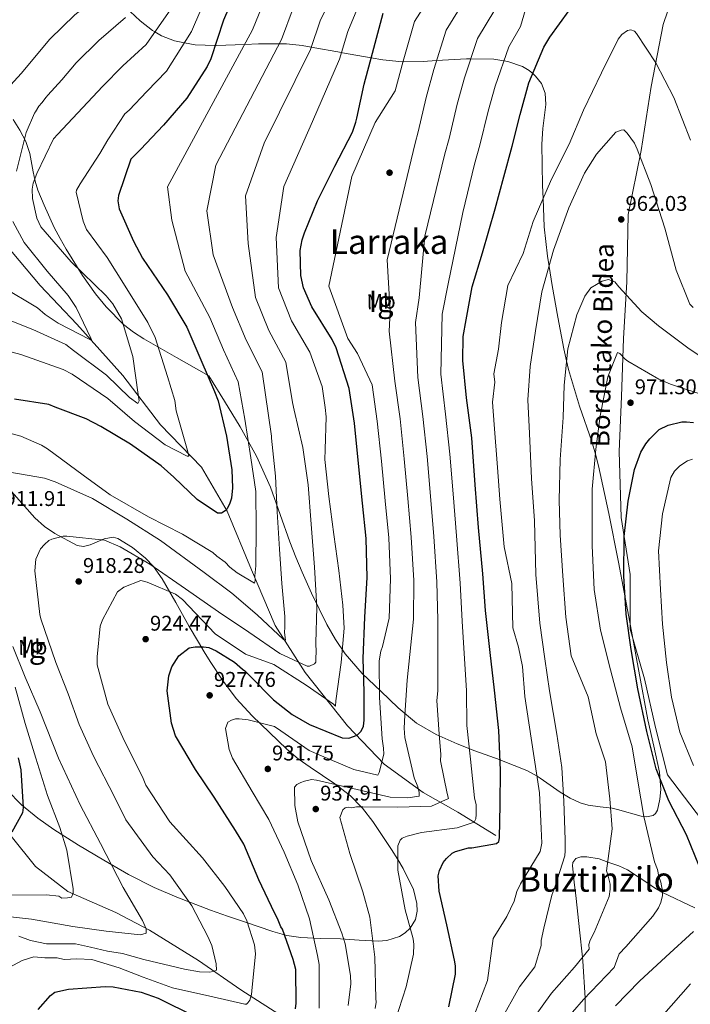
# Model space of a CAD drawing. Units: metres. Extents: x 634149 to 641038, y 4757506 to 4762269.
# Drawn here: x 640184 to 640500, y 4758065 to 4758528 of the extents above; entities that cross this region are included whole.
import ezdxf
from ezdxf.enums import TextEntityAlignment as Align

# ---------------------------------------------------------------- set-up
doc = ezdxf.new("R2010")
doc.units = ezdxf.units.M
doc.header["$MEASUREMENT"] = 0
doc.linetypes.add('DGN Style 3', pattern=[120.19938, 85.8567, -34.34268])
for name, color, linetype, lineweight in [('Nivel 11', 7, 'Continuous', 0), ('Nivel 17', 7, 'Continuous', 0), ('Nivel 21', 7, 'Continuous', 0), ('Nivel 35', 7, 'Continuous', 0), ('Nivel 37', 7, 'Continuous', 0), ('Nivel 4', 7, 'Continuous', 0), ('Nivel 41', 7, 'Continuous', 0), ('Nivel 44', 7, 'Continuous', 0), ('Nivel 45', 7, 'Continuous', 0), ('Nivel 48', 7, 'Continuous', 0), ('Nivel 5', 7, 'Continuous', 0), ('Nivel 57', 7, 'Continuous', 0), ('Nivel 59', 7, 'Continuous', 0), ('Nivel 7', 7, 'Continuous', 0)]:
    doc.layers.add(name, color=color, linetype=linetype, lineweight=lineweight)
doc.styles.add('Style-arial', font='arial.shx', dxfattribs={"bigfont": 'arialbig.shx'})
doc.styles.add('Style-Arial Narrow', font='txt')
doc.styles.add('Style-Helvetica-Narrow-Oblique', font='txt')
doc.styles.add('Style-Times New Roman', font='txt')

# ---------------------------------------------------------------- blocks, each defined once
blk = doc.blocks.new('5PATER_4')
at = {"layer": 'Nivel 7', "linetype": 'Continuous', "lineweight": 0}
h = blk.add_hatch(color=51, dxfattribs=at)
edge = h.paths.add_edge_path()
edge.add_ellipse((0, 0), major_axis=(-1.06, -1.14), ratio=0.999422, start_angle=0, end_angle=360)
blk = doc.blocks.new('5PERFI_2')
at = {"layer": 'Nivel 17', "linetype": 'Continuous', "lineweight": 0}
h = blk.add_hatch(color=7, dxfattribs=at)
edge = h.paths.add_edge_path()
edge.add_arc((0, 0), 1.56, 316.6101, 676.6101)

msp = doc.modelspace()

# ---------------------------------------------------------------- linework, layer by layer
at = {"layer": 'Nivel 11', "color": 142, "linetype": 'DGN Style 3', "lineweight": 13}
for points in [[(640094.85, 4758549.1, 850.34), (640108.04, 4758523.18, 854.85), (640122.21, 4758498.57, 861.28), (640131.66, 4758480.35, 865.97), (640142.16, 4758465.09, 869.25), (640156.33, 4758449.83, 871.76), (640173.66, 4758426.69, 880), (640193.61, 4758403.06, 884.53), (640210.93, 4758384.84, 885), (640232.45, 4758360.72, 890), (640250.3, 4758337.58, 895), (640269.52, 4758317.55, 897.17), (640281.6, 4758296.87, 900.24), (640293.15, 4758269.3, 905), (640304.17, 4758243.21, 910), (640318.34, 4758221.06, 916.93), (640338.29, 4758195.95, 923.57), (640355.51, 4758177.91, 930.4), (640373.89, 4758164.62, 935.73), (640390.16, 4758155.27, 942.87), (640408.01, 4758144.44, 949.26)], [(640038.74, 4758240.01, 875), (640059.18, 4758224.84, 876.72), (640079.65, 4758212.04, 880), (640104.32, 4758197.27, 883.11), (640123.75, 4758183.97, 885), (640149.47, 4758169.69, 892.67), (640165.75, 4758157.88, 896.48), (640179.92, 4758144.09, 900.17), (640191.47, 4758129.82, 903.15), (640206.69, 4758118, 905), (640229.27, 4758108.16, 910), (640245.02, 4758099.79, 910.36), (640268.12, 4758085.51, 915), (640288.06, 4758071.72, 919.53), (640305.91, 4758060.4, 923.69), (640322.61, 4758050.1, 932.2), (640342.03, 4758045.18, 939.94), (640351.48, 4758042.72, 944.3), (640367.23, 4758038.29, 949.87)]]:
    msp.add_polyline3d(points, dxfattribs=at)
at = {"layer": 'Nivel 21', "color": 7, "linetype": 'DGN Style 3', "lineweight": 0}
msp.add_polyline3d([(640496.72, 4758555.06, 948.69), (640486.87, 4758525.9, 952.8), (640481.17, 4758496.73, 956.26), (640476.5, 4758466.59, 959.68), (640470.28, 4758436.45, 961.62), (640469.76, 4758404.86, 964.13), (640468.21, 4758378.12, 968.28), (640467.17, 4758350.9, 970.81), (640466.08, 4758324.99, 972.6), (640467.11, 4758293.88, 974.33), (640471.26, 4758267.14, 975.87), (640471.26, 4758241.38, 975.25), (640478, 4758218.05, 976.24), (640483.18, 4758195.2, 976.45), (640488.88, 4758172.84, 976.15), (640504.95, 4758151.93, 978.41), (640529.31, 4758130.06, 984.68), (640545.9, 4758114.5, 989.7), (640555.23, 4758096.51, 991.65), (640557.31, 4758085.82, 992.08), (640556.79, 4758059.08, 995.68)], dxfattribs=at)
at = {"layer": 'Nivel 35', "color": 92, "linetype": 'DGN Style 3', "lineweight": 0}
for points in [[(640479, 4758153.15, 969.17), (640482.15, 4758153.83, 970.13), (640483.3, 4758154.79, 970.58), (640484.09, 4758156.26, 971), (640485.33, 4758161.43, 972.22), (640485.69, 4758166.02, 973.29), (640485.09, 4758174.15, 975.03), (640482.45, 4758186.46, 976.9), (640479.6, 4758198.71, 977.22), (640475.36, 4758221.69, 975.62), (640471.11, 4758244.65, 973.7), (640468.47, 4758258.83, 972.8), (640465.82, 4758272.99, 971.13), (640461.29, 4758295.81, 966.4), (640456.45, 4758318.31, 969.3), (640454.96, 4758323.68, 970), (640453.32, 4758329.65, 970.41), (640447.48, 4758346.39, 968.69), (640442.28, 4758363.49, 965.54), (640441.38, 4758367.57, 965), (640440.09, 4758373.31, 964.35), (640437.18, 4758388.17, 962.68), (640434.57, 4758403.15, 961), (640433.12, 4758412.04, 960), (640432.32, 4758416.89, 959.38), (640430.8, 4758430.64, 957.16), (640430.32, 4758443.93, 955), (640430.1, 4758450.11, 954.3), (640429.71, 4758469.59, 953.62), (640430.23, 4758476.96, 953.5), (640431.56, 4758488.25, 952.92), (640431.25, 4758493.47, 952.33), (640429.51, 4758498.07, 951.51), (640426.8, 4758501.56, 950.5), (640425.42, 4758502.77, 950), (640423.8, 4758504.17, 949.35), (640420.61, 4758506.09, 948.12), (640413.78, 4758508.49, 945.62), (640411.9, 4758508.78, 945), (640407.08, 4758509.53, 943.44), (640396.24, 4758509.7, 940), (640394.2, 4758509.73, 939.36), (640380.17, 4758508.88, 935), (640373.83, 4758508.5, 933), (640364.39, 4758508.34, 930), (640363.97, 4758508.33, 929.87), (640354.83, 4758509.17, 926.87), (640349.4, 4758510.13, 925), (640335.86, 4758512.55, 920.18), (640335.36, 4758512.63, 920), (640321.15, 4758515.14, 915), (640316.86, 4758515.89, 913.53), (640309.55, 4758516.71, 911.11), (640306.15, 4758516.71, 910), (640296.39, 4758516.72, 907.05), (640289.88, 4758516.45, 905), (640276.37, 4758515.9, 900.14), (640275.98, 4758515.92, 900), (640266.48, 4758516.34, 896.71), (640261.51, 4758517.25, 895), (640256.83, 4758518.11, 893.41), (640250.65, 4758520.51, 891.2), (640247.53, 4758522.34, 890), (640246.41, 4758522.99, 889.57), (640240.62, 4758527.49, 887.13), (640236.02, 4758531.93, 885)], [(640180.93, 4758481.15, 879.11), (640184.1, 4758476.17, 879.77), (640186.79, 4758470.86, 880.75), (640188.69, 4758465.15, 882.31), (640190.3, 4758456.49, 885.17), (640191.19, 4758452.19, 886.45), (640192.53, 4758447.93, 887.41), (640195.42, 4758440.87, 887.5), (640200.25, 4758430.41, 885.49), (640202.95, 4758425.24, 884.73), (640205.9, 4758420.12, 884.9), (640213.57, 4758407.82, 887.52), (640219.67, 4758399.08, 890.01), (640224.62, 4758392.97, 891.93), (640232.88, 4758384.74, 894.52), (640237.49, 4758381.15, 895.55), (640242.47, 4758377.97, 896.33), (640257.71, 4758369.25, 898.15), (640272.95, 4758360.53, 899.97), (640280.33, 4758348.6, 902.04), (640287.71, 4758336.66, 904.11), (640295.45, 4758322.77, 905.85), (640302, 4758308.27, 907.69), (640306.63, 4758295.36, 910), (640311.12, 4758282.44, 912.4), (640313.95, 4758275.31, 913.78), (640316.92, 4758268.21, 915.17), (640321.27, 4758258.29, 916.33), (640328.52, 4758243.65, 916.95), (640332.64, 4758236.59, 917.71), (640337.19, 4758229.8, 919.38), (640345.2, 4758220.58, 923.08), (640353.87, 4758212.28, 926.85), (640362.08, 4758204.38, 930.24), (640370.79, 4758197.16, 933.63), (640380.05, 4758191.85, 937.13), (640389.95, 4758187.5, 940.54), (640398.14, 4758184.24, 942.65), (640410.12, 4758179.9, 950), (640410.74, 4758179.68, 950.36), (640422.69, 4758174.93, 953.8), (640427.48, 4758172.21, 955), (640428.98, 4758171.36, 955.62), (640438.34, 4758164.81, 960.23), (640439.9, 4758163.84, 960), (640443.01, 4758161.89, 959.03), (640447.71, 4758159.74, 957.66), (640451.46, 4758158.7, 956.63), (640457.11, 4758157.83, 960.67), (640462.77, 4758157.16, 964.22), (640465.39, 4758156.58, 965.26), (640476.44, 4758153.4, 968.48), (640479, 4758153.15, 969.17)], [(640279.37, 4758217.38, 925.91), (640273.66, 4758226.25, 922.59), (640270.86, 4758230.78, 920.72), (640268.06, 4758235.35, 919.38), (640263.79, 4758242.63, 918.59), (640257.46, 4758253.93, 918.66), (640251.04, 4758265.16, 918.18), (640246.91, 4758270.93, 916.89), (640243.25, 4758274.79, 915.57), (640237.02, 4758279.85, 913.65), (640230.12, 4758284.07, 912.59), (640227.89, 4758284.69, 912.56), (640223.7, 4758283.91, 912.77), (640217.17, 4758281.13, 913.3), (640214, 4758280.36, 913.5), (640211.01, 4758280.83, 913.54), (640200.54, 4758286.37, 913.25), (640195.64, 4758289.79, 912.97), (640191.16, 4758293.77, 912.47), (640180.08, 4758306.15, 910.52)], [(640369.28, 4758118.98, 947.62), (640364.49, 4758128.92, 945.76), (640361.93, 4758133.01, 945), (640358.96, 4758137.75, 944.28), (640350.17, 4758151.01, 941.9), (640345.28, 4758157.26, 940.2), (640344.71, 4758157.85, 940), (640339.66, 4758163, 937.64), (640332.94, 4758168.26, 935), (640332.33, 4758168.73, 934.84), (640320.7, 4758176.47, 931.99), (640315.01, 4758180.49, 932.03), (640309.66, 4758184.95, 931.75), (640293.34, 4758200.6, 929.43), (640285.86, 4758208.81, 927.81), (640279.37, 4758217.38, 925.91)], [(640178.06, 4758165.73, 903.87), (640184.76, 4758158.8, 906.39), (640192.43, 4758152.57, 908.89), (640200.07, 4758147.22, 910.4), (640211.72, 4758139.75, 910.96), (640223.57, 4758132.75, 911.9), (640235.21, 4758126.09, 914.41), (640247.32, 4758119.92, 916.93), (640257.9, 4758115.38, 918.06), (640273.82, 4758109.32, 918.91), (640281.79, 4758106.49, 919.7), (640289.75, 4758103.72, 921.2), (640303.04, 4758099.16, 924.74), (640309.69, 4758097.39, 926.63), (640316.35, 4758096.37, 928.54), (640325.57, 4758095.96, 931.26), (640334.96, 4758095.7, 933.88), (640343.77, 4758095.2, 935.27), (640352.68, 4758094.7, 936.27), (640356.81, 4758094.94, 937.1), (640362.77, 4758096.91, 941.02), (640365.44, 4758098.61, 943.01), (640367.77, 4758100.79, 945), (640367.8, 4758100.82, 945.02), (640370.22, 4758104.83, 947.11), (640371.06, 4758108.72, 947.91), (640370.95, 4758112.35, 948.12), (640369.28, 4758118.98, 947.62)], [(640450.42, 4758051.8, 975), (640450.05, 4758067.98, 970), (640450.05, 4758068.02, 969.99), (640449.07, 4758085.19, 965.46), (640448.86, 4758087.14, 965), (640447.46, 4758099.99, 963.95), (640445.84, 4758114.79, 965.57), (640445.01, 4758122.43, 966.66), (640444.21, 4758130.04, 967.45), (640444.3, 4758131.63, 967.53), (640445.74, 4758133.59, 967.59), (640448.13, 4758134.34, 967.56), (640450.88, 4758134.37, 967.38), (640456.67, 4758133.32, 966.38), (640460.73, 4758131.9, 965), (640465.98, 4758130.07, 962.79), (640470.11, 4758128.17, 960.98), (640479.63, 4758121.92, 965.04), (640482.78, 4758119.7, 967.4), (640486.24, 4758117.72, 969.84), (640486.48, 4758117.61, 970), (640501.78, 4758110.34, 974)]]:
    msp.add_polyline3d(points, dxfattribs=at)
at = {"layer": 'Nivel 4', "color": 30, "linetype": 'Continuous', "lineweight": 30, "flags": 128}
for points, elevation in [([(640287, 4758544.38), (640279.97, 4758527.84), (640273.89, 4758509.67), (640272.19, 4758506.03), (640262.71, 4758491.22), (640251.67, 4758478.46), (640240.9, 4758467.07), (640236.23, 4758462.44), (640230.42, 4758445.33), (640230.18, 4758442.93), (640230.74, 4758439.19), (640237.61, 4758423.95), (640241.73, 4758415.97), (640253.61, 4758398.76), (640262.59, 4758383.42), (640269.16, 4758368.16), (640275.58, 4758353.2), (640277.35, 4758348.9), (640281.27, 4758332.22), (640283.81, 4758316.39), (640284.2, 4758307.86), (640283.59, 4758303.05), (640282.9, 4758300.63), (640281.63, 4758298.04), (640280.75, 4758297.12), (640278.99, 4758296.02), (640277.04, 4758295.96), (640267.56, 4758302.44), (640256.47, 4758312.93), (640250.62, 4758318.31), (640236.1, 4758328.4), (640222.22, 4758336.7), (640215.22, 4758340.41), (640200.67, 4758345.85), (640197.64, 4758347.11), (640181.52, 4758349.65)], 900), ([(640430.62, 4758515.23), (640433.49, 4758519.81), (640447.2, 4758538.79)], 950), ([(640266.55, 4758233.15), (640270.45, 4758233.11), (640273.01, 4758232.73), (640276.5, 4758231.18), (640285.05, 4758225.87), (640288.89, 4758222.53), (640289.96, 4758221.81), (640292.43, 4758219.33), (640303.38, 4758208.25), (640312.27, 4758201.3), (640320.35, 4758196.58), (640335.67, 4758190.26), (640338.82, 4758190.2), (640342.83, 4758191.51), (640344.73, 4758193.51), (640345.71, 4758195.79), (640346.08, 4758198.65), (640346.16, 4758212), (640345.57, 4758227.57), (640346.37, 4758247.09), (640347.5, 4758265.71), (640346.98, 4758284.13), (640345.31, 4758300.73), (640343.44, 4758319.42), (640341.56, 4758338.26), (640339, 4758354.68), (640332.92, 4758373.7), (640331.01, 4758377.69), (640321.43, 4758393.01), (640317.58, 4758402.05), (640316.37, 4758407.72), (640316.04, 4758419.55), (640316.95, 4758424.52), (640318.06, 4758427.85), (640324.08, 4758442.87), (640332.32, 4758459.14), (640340.56, 4758475.26), (640342.23, 4758479.96), (640342.63, 4758481.77), (640346.08, 4758497.76), (640350.02, 4758512.41), (640355.04, 4758531.14)], 925), ([(640386.02, 4758063.74), (640389.04, 4758079.12), (640389.08, 4758083.02), (640388.56, 4758085.7), (640384.94, 4758102.39), (640381.35, 4758118.19), (640381, 4758125.37), (640381.52, 4758127.94), (640383.36, 4758131.74), (640384.81, 4758133.58), (640387.59, 4758136.05), (640389.07, 4758136.84), (640395.17, 4758138.51), (640396.82, 4758138.56), (640408.31, 4758140.53), (640409.48, 4758141.47), (640409.73, 4758143.27), (640410.04, 4758158.72), (640410.34, 4758175.07), (640409.51, 4758193.79), (640407.48, 4758212.77), (640405.48, 4758230.41), (640403.13, 4758250.13), (640401.89, 4758267.49), (640399.93, 4758289.18), (640398.32, 4758309.37), (640396.8, 4758331.37), (640394.32, 4758350.19), (640392.48, 4758367.83), (640392.76, 4758379.08), (640394.04, 4758386.91), (640396.9, 4758402.44), (640401.85, 4758418.47), (640407.72, 4758439.17), (640411.8, 4758454.13), (640415.74, 4758468.63), (640419.52, 4758483.43), (640423.6, 4758498.39), (640430.62, 4758515.23)], 950), ([(640503.99, 4758129.58), (640497.87, 4758144.7), (640489.47, 4758160.65), (640483.5, 4758175.78), (640479.11, 4758193.35), (640474.95, 4758213.32), (640471.73, 4758231.82), (640469.46, 4758248.55), (640468.36, 4758266.51), (640468.44, 4758284.95), (640470.37, 4758301.65), (640473.4, 4758316.58), (640476.32, 4758324.61), (640478.61, 4758328.57), (640480.49, 4758331.02), (640485.02, 4758335.35), (640489.16, 4758337.41), (640495.56, 4758338.94), (640497.81, 4758339), (640501.12, 4758338.65)], 975), ([(640313.76, 4758062.81), (640314.14, 4758065.52), (640313.99, 4758081.4), (640312.66, 4758086.01), (640307.61, 4758100.27), (640306.83, 4758101.44), (640305.37, 4758105.3), (640303.95, 4758107.96), (640296.47, 4758123.49), (640289.4, 4758140.23), (640285.62, 4758146.73), (640275.44, 4758162.33), (640266.67, 4758175.43), (640257.23, 4758191.21), (640255.42, 4758197.15), (640253.34, 4758212.39), (640254.19, 4758219.46), (640255.57, 4758223.69), (640258.87, 4758228.89), (640263.72, 4758232.62), (640266.55, 4758233.15)], 925), ([(640183.27, 4758180.88), (640184.48, 4758175.22), (640185.57, 4758157.56), (640185.34, 4758155.01), (640180.2, 4758146.01)], 900), ([(640464.44, 4758064.3), (640475.66, 4758075.86), (640488.08, 4758087.3), (640501.09, 4758099.21)], 975), ([(640192.63, 4758062.55), (640198.44, 4758069.16), (640200.5, 4758070.72), (640206.9, 4758072.1), (640224.26, 4758073.34), (640228.01, 4758073.14), (640241.13, 4758070.66), (640249.15, 4758067.89), (640266.49, 4758059.23)], 925)]:
    msp.add_lwpolyline(points, dxfattribs=dict(at, elevation=elevation))
at = {"layer": 'Nivel 5', "color": 30, "linetype": 'Continuous', "lineweight": 0, "flags": 128}
for points, elevation in [([(640178.09, 4758495.56), (640184.59, 4758502.75), (640198.1, 4758519.01), (640209.92, 4758530.34), (640224.15, 4758541.72), (640235.42, 4758554.17), (640246.58, 4758569.24), (640260.3, 4758585.57), (640271.08, 4758598.75), (640283.33, 4758615.89), (640295.24, 4758632.75), (640306.63, 4758647.72), (640318.5, 4758663.64), (640329.52, 4758678.45), (640342.01, 4758697.26), (640351.2, 4758713.59), (640359.72, 4758728.7), (640368.84, 4758745.83)], 880), ([(640351.29, 4758479.69), (640360.69, 4758494.61), (640364.44, 4758508.54), (640369.83, 4758527.18), (640383.26, 4758548.49)], 930), ([(640233.51, 4758483.79), (640235.47, 4758485.62), (640243.74, 4758494.33), (640253.1, 4758503.89), (640264.87, 4758522.6), (640274.14, 4758544.11)], 895), ([(640369.4, 4758264.38), (640368.29, 4758284.73), (640366.62, 4758302.87), (640364.97, 4758321.58), (640363.01, 4758340.39), (640360.59, 4758358.04), (640357.86, 4758381.67), (640358.35, 4758390.77), (640356.97, 4758415.22), (640370.17, 4758470.03), (640371.57, 4758475.4), (640375.31, 4758491.45), (640378.86, 4758504.66), (640384.62, 4758523.21), (640395.39, 4758540.65)], 935), ([(640167.7, 4758336.74), (640184.58, 4758332.13), (640194.27, 4758327.91), (640197.01, 4758326.2), (640213.8, 4758313.81), (640226.62, 4758304.6), (640244.56, 4758294.33), (640260.64, 4758286.11), (640274.94, 4758277.54), (640276.78, 4758275.8), (640280.75, 4758272.92), (640282.91, 4758270.58), (640286.28, 4758267.99), (640294.49, 4758263.13), (640294.75, 4758264.34), (640294.69, 4758266.43), (640295.16, 4758271.23), (640295.26, 4758288.88), (640295.07, 4758306.22), (640292.83, 4758322.01), (640289.93, 4758340.17), (640286.8, 4758357.81), (640279.86, 4758372.74), (640273.39, 4758388.07), (640261.85, 4758409.83), (640255.56, 4758433.74), (640253.49, 4758449.45), (640293.58, 4758523.27), (640299.86, 4758538.91)], 905), ([(640199.09, 4758283.78), (640204.44, 4758285.13), (640206.23, 4758285.18), (640223.93, 4758283.29), (640231.2, 4758280.2), (640245.19, 4758271.92), (640261.96, 4758260.43), (640277.52, 4758249.5), (640291.84, 4758240.03), (640306.48, 4758229.97), (640319.21, 4758224.05), (640320.41, 4758224.08), (640322.77, 4758225.05), (640323.34, 4758225.96), (640323.29, 4758228.05), (640323.52, 4758230.45), (640323.39, 4758234.93), (640323.82, 4758251.69), (640322.69, 4758270.51), (640321.23, 4758290.8), (640319.81, 4758309.31), (640317.22, 4758326.88), (640313.14, 4758344.41), (640312.44, 4758347.98), (640309.24, 4758367.06), (640301.25, 4758381.92), (640294.99, 4758397.38), (640291.46, 4758422.85), (640290.19, 4758445.2), (640299, 4758469.97), (640320.81, 4758514.15), (640325.56, 4758527.98), (640331.84, 4758540.27)], 915), ([(640173.84, 4758388.78), (640190.17, 4758382.36), (640205.62, 4758375.31), (640209.29, 4758372.43), (640224.87, 4758360.9), (640235.63, 4758350.44), (640239.6, 4758347.56), (640240.16, 4758348.77), (640239.78, 4758351.75), (640237.19, 4758369.62), (640231.9, 4758387.42), (640227.82, 4758394.48), (640224.72, 4758398.28), (640208.12, 4758414.27), (640193.9, 4758430.62), (640191.99, 4758434.75), (640189.94, 4758443.97), (640189.81, 4758448.45), (640190.33, 4758451.15), (640192, 4758455.69), (640199.92, 4758472.06), (640201.95, 4758474.21), (640223.01, 4758496.75), (640232.47, 4758506.33), (640243.45, 4758516.5), (640255.06, 4758533.12)], 890), ([(640230.79, 4758082.12), (640242.08, 4758077.78), (640255.87, 4758072.66), (640274.83, 4758068.47), (640289.88, 4758065.01), (640290.78, 4758065.03), (640291.36, 4758065.64), (640292.22, 4758066.86), (640293.04, 4758069.58), (640293.29, 4758071.38), (640294.9, 4758088.77), (640294.48, 4758092.95), (640290.87, 4758104.21), (640289.29, 4758107.46), (640280.55, 4758120.37), (640270, 4758133.84), (640254.57, 4758150.75), (640243.32, 4758168.08), (640241.72, 4758171.92), (640233.16, 4758189.03), (640225.5, 4758206.16), (640220.5, 4758224.57), (640220.39, 4758228.45), (640221.78, 4758242.85), (640222.89, 4758245.87), (640230, 4758258.93), (640232.93, 4758261.11), (640240.92, 4758264.32), (640243.93, 4758263.51), (640257.25, 4758257.9), (640260.61, 4758255.3), (640275.9, 4758239.3), (640290.2, 4758229.62), (640303.64, 4758224.81), (640318.87, 4758215.07), (640331.68, 4758206.15), (640332.6, 4758205.28), (640332.83, 4758207.68), (640335.32, 4758225.7), (640336.66, 4758241.89), (640336.06, 4758252.64), (640334.1, 4758269.03), (640331.83, 4758286.02), (640329.53, 4758303.9), (640327.55, 4758321.19), (640327.72, 4758325.98), (640328.18, 4758341.25), (640327.76, 4758345.72), (640326.29, 4758355.55), (640320.46, 4758371.67), (640311.94, 4758386.51), (640305.79, 4758402.03), (640304.69, 4758425.59), (640308.36, 4758449.7), (640321.76, 4758480.23), (640334.42, 4758509.59), (640338.41, 4758522.52), (640342.65, 4758532.79)], 920), ([(640302.44, 4758331.25), (640302.42, 4758332.15), (640298.02, 4758362.43), (640290.55, 4758377.33), (640284.19, 4758392.73), (640274.97, 4758417.55), (640272.07, 4758438.21), (640276.25, 4758459.71), (640307.2, 4758518.71), (640312.71, 4758533.45)], 910), ([(640342.56, 4758157.79), (640345.55, 4758157.88), (640362.01, 4758157.74), (640377.85, 4758158.19), (640385.82, 4758161.7), (640385.16, 4758164.07), (640382.03, 4758179.54), (640382.25, 4758182.53), (640381.38, 4758192.08), (640380.34, 4758207.91), (640380.81, 4758212.4), (640380.72, 4758215.69), (640380.81, 4758245.67), (640380.35, 4758263.72), (640378.94, 4758285.03), (640377.28, 4758303.94), (640375.73, 4758322.65), (640373.74, 4758341.46), (640371.39, 4758359.73), (640370.34, 4758385.66), (640372.02, 4758397.31), (640374.73, 4758426.32), (640384.13, 4758465.07), (640386.04, 4758472.22), (640389.92, 4758488.3), (640393.29, 4758500.79), (640399.41, 4758519.25), (640407.53, 4758532.8)], 940), ([(640360.64, 4758057.21), (640365.88, 4758073.21), (640369.33, 4758088.56), (640369.51, 4758093.05), (640369.13, 4758095.73), (640365.46, 4758109.38), (640361.94, 4758128.13), (640361.92, 4758139.49), (640363.04, 4758142.22), (640363.91, 4758143.14), (640366.28, 4758144.1), (640373.11, 4758145.79), (640389.8, 4758148.05), (640397.8, 4758150.67), (640398.65, 4758152.19), (640398.89, 4758154.29), (640398.77, 4758158.77), (640398.08, 4758162.04), (640396.07, 4758180.23), (640394.43, 4758196.04), (640394.27, 4758212.48), (640392.29, 4758245.2), (640391.3, 4758263.06), (640389.6, 4758285.33), (640387.93, 4758305.01), (640386.49, 4758323.73), (640384.46, 4758342.53), (640382.18, 4758361.41), (640382.81, 4758389.65), (640385.69, 4758403.85), (640392.5, 4758437.43), (640398.1, 4758460.11), (640400.51, 4758469.04), (640404.54, 4758485.15), (640407.71, 4758496.91), (640414.2, 4758515.28), (640419.66, 4758524.96), (640422.84, 4758535.58)], 945), ([(640182.4, 4758456.91), (640186.97, 4758474.99), (640190.9, 4758484.07), (640191.48, 4758484.69), (640192.9, 4758487.42), (640194.36, 4758488.95), (640196.37, 4758491.7), (640197.24, 4758492.62), (640203.74, 4758499.8), (640210.56, 4758507.88), (640221.19, 4758518.34), (640233.8, 4758529.11)], 885), ([(640416.66, 4758113.47), (640418.02, 4758118), (640419.72, 4758121.64), (640428.86, 4758136.85), (640429.65, 4758140.76), (640429.46, 4758147.63), (640428.69, 4758164.36), (640423.62, 4758197.4), (640421.71, 4758209.81), (640420.6, 4758223.9), (640418.76, 4758233), (640416.1, 4758242.08), (640415.68, 4758262.83), (640412.02, 4758280.19), (640409.92, 4758302.56), (640408.79, 4758317.48), (640407.36, 4758337.67), (640406.52, 4758348.15), (640407.6, 4758357.53), (640407.09, 4758361.45), (640409.35, 4758373.12), (640410.76, 4758385.6), (640413.73, 4758403.09), (640420.96, 4758418.07), (640425.62, 4758433.16), (640434.34, 4758453.14), (640442.55, 4758469.52), (640449.28, 4758485.56), (640457.76, 4758503.15), (640465.69, 4758518.93), (640467.42, 4758521.07), (640470.06, 4758522.94), (640471.55, 4758523.28), (640473.36, 4758522.73), (640474.29, 4758521.56), (640483.35, 4758507.76), (640491.88, 4758491.55), (640499.62, 4758471.43)], 955), ([(640164.63, 4758375.96), (640184.52, 4758370.54), (640204.46, 4758363.62), (640208.71, 4758361.34), (640225.48, 4758349.85), (640238.04, 4758339.14), (640252.41, 4758328.18), (640262.73, 4758322.78), (640263.62, 4758322.81), (640262.95, 4758325.48), (640257.64, 4758344.17), (640256.91, 4758348.94), (640253.6, 4758360.21), (640247.7, 4758378.59), (640244.21, 4758385.67), (640233.56, 4758402.72), (640225.11, 4758416.24), (640215.47, 4758429.43), (640213.86, 4758433.27), (640210.49, 4758446.94), (640210.76, 4758447.84), (640212.47, 4758450.88), (640221.64, 4758465.19), (640225.46, 4758471.59), (640233.51, 4758483.79)], 895), ([(640324.89, 4758063.08), (640324.9, 4758083.72), (640324.19, 4758087.89), (640320.42, 4758105.13), (640314.88, 4758121.12), (640308.47, 4758136.5), (640301.16, 4758151.85), (640293.31, 4758165.08), (640284.2, 4758180.68), (640282.59, 4758184.82), (640280.81, 4758194.64), (640281.93, 4758197.66), (640283.69, 4758198.61), (640285.47, 4758199.26), (640287.26, 4758199.31), (640291.46, 4758198.83), (640303.82, 4758195.59), (640306.86, 4758193.58), (640320.28, 4758184.39), (640326.04, 4758181.85), (640341.17, 4758175.4), (640352.61, 4758172.73), (640353.18, 4758173.94), (640355.32, 4758182.68), (640355.25, 4758185.37), (640354.53, 4758189.83), (640353.38, 4758209.24), (640353.2, 4758226.58), (640353.96, 4758231.09), (640354.8, 4758233.21), (640357.85, 4758246.61), (640358.45, 4758265.05), (640357.64, 4758284.43), (640355.97, 4758301.8), (640354.2, 4758320.5), (640352.29, 4758339.33), (640349.8, 4758356.36), (640342.89, 4758371.04), (640338.49, 4758378.17), (640329.4, 4758402.73), (640340.29, 4758454.34), (640351.29, 4758479.69)], 930), ([(640409.9, 4758056.53), (640419.21, 4758073.2), (640426.4, 4758082.63), (640429.46, 4758092.6), (640429.4, 4758094.99), (640430.73, 4758100.71), (640434.48, 4758116.37), (640435.87, 4758119.99), (640440.54, 4758134.78), (640440.77, 4758137.18), (640440.63, 4758142.26), (640440.12, 4758160.49), (640439.08, 4758176.31), (640436.84, 4758192.1), (640433.28, 4758212.34), (640431.06, 4758227.53), (640428.79, 4758244.22), (640426.95, 4758267.2), (640426.25, 4758292.3), (640424.79, 4758312.3), (640423.89, 4758333.51), (640423.15, 4758349.34), (640424.21, 4758364.92), (640426.73, 4758381.74), (640429.8, 4758400.07), (640435.23, 4758419.67), (640442.45, 4758439.61), (640449.77, 4758455.97), (640455.5, 4758464.8), (640464.48, 4758475.22), (640467.14, 4758476.2), (640468.34, 4758476.23), (640469.88, 4758474.78), (640473.3, 4758470.09), (640474.58, 4758467.13), (640481.02, 4758450.56), (640487.58, 4758430.11), (640492.92, 4758410.22), (640499.35, 4758394.25), (640500.89, 4758392.8)], 960), ([(640175.55, 4758402.59), (640192.28, 4758392.59), (640195.96, 4758389.4), (640202.05, 4758385.38), (640216.92, 4758377.73), (640217.82, 4758377.45), (640217.5, 4758378.34), (640210.52, 4758392.8), (640206.77, 4758398.38), (640196.88, 4758409.76), (640186.03, 4758423.22), (640180.67, 4758433.24)], 885), ([(640421.84, 4758052.92), (640434.3, 4758070.24), (640445.06, 4758082.43), (640451.94, 4758090.96), (640451.88, 4758093.05), (640452.42, 4758095.16), (640454.41, 4758098.81), (640461.41, 4758115.75), (640461.92, 4758119.06), (640461.85, 4758121.45), (640460.83, 4758125.91), (640460.18, 4758127.68), (640462.78, 4758147.53), (640461.67, 4758161.62), (640459.67, 4758179.02), (640455.26, 4758192.21), (640451.54, 4758209.55), (640443.58, 4758228.91), (640440.98, 4758247.08), (640439.53, 4758266.48), (640438.4, 4758285.59), (640437.94, 4758302.03), (640438.3, 4758321.18), (640439.84, 4758340.96), (640440.3, 4758356.23), (640441.92, 4758373.32), (640446.25, 4758389.3), (640449.9, 4758398.07), (640452.78, 4758402.04), (640458.07, 4758405.18), (640461.04, 4758405.86), (640464.07, 4758404.75), (640465.93, 4758402.41), (640476.72, 4758390.75), (640484.68, 4758384.09), (640498.44, 4758373.71), (640513.37, 4758363.67)], 965), ([(640433.78, 4758049.31), (640449.38, 4758067.28), (640463.71, 4758082.23), (640466.06, 4758088.67), (640469.26, 4758092.05), (640482.01, 4758106.46), (640484.59, 4758110.42), (640485.72, 4758112.85), (640486.52, 4758116.16), (640486.47, 4758118.25), (640485.75, 4758122.42), (640484.78, 4758125.08), (640484.09, 4758128.35), (640482.79, 4758131.91), (640477.71, 4758153.3), (640474.84, 4758169.97), (640472.3, 4758186.05), (640466.7, 4758204.43), (640462.01, 4758222.25), (640457.3, 4758240.96), (640454.37, 4758260.02), (640453.49, 4758280.63), (640453.34, 4758307.25), (640455.21, 4758326.14), (640457.16, 4758341.75), (640460.83, 4758360.1), (640465.3, 4758371.59), (640466.51, 4758371.02), (640468.98, 4758368.4), (640470.2, 4758367.54), (640484.79, 4758358.97), (640490.24, 4758356.73), (640507.45, 4758350.94)], 970), ([(640174.56, 4758315.99), (640195.6, 4758312.4), (640200.73, 4758310.75), (640218.3, 4758302.87), (640234.42, 4758293.15), (640250.26, 4758283.13), (640270.72, 4758268.15), (640283.85, 4758258.35), (640295.8, 4758248.22), (640308.09, 4758236.6), (640309, 4758236.32), (640308.6, 4758239.9), (640308.83, 4758242.3), (640308.69, 4758247.38), (640307.35, 4758262.9), (640306.3, 4758279.02), (640305.21, 4758296.63), (640304.44, 4758313.36), (640302.44, 4758331.25)], 910), ([(640501.17, 4758177.33), (640494.73, 4758193.04), (640490.83, 4758209.42), (640488.42, 4758225.69), (640486.56, 4758243.78), (640485.5, 4758260.1), (640484.7, 4758278.21), (640486.46, 4758295.66), (640490.48, 4758312.71), (640492.19, 4758315.76), (640494.67, 4758318.23), (640498.35, 4758320.58), (640500.58, 4758321.39)], 980), ([(640183.61, 4758096.96), (640189.04, 4758094.99), (640196.54, 4758093.48), (640210.23, 4758093.34), (640217.32, 4758091.82), (640225.24, 4758089.9), (640232.32, 4758088.79), (640242.33, 4758086.09), (640261.6, 4758081.56), (640268.52, 4758080.26), (640273.31, 4758080.09), (640275.09, 4758080.44), (640276.57, 4758081.08), (640276.48, 4758084.07), (640274.45, 4758092.69), (640272.54, 4758096.82), (640264.95, 4758111.26), (640254.67, 4758125.93), (640246.66, 4758134.38), (640233.91, 4758151.67), (640228.52, 4758162.58), (640218.71, 4758181.75), (640212.01, 4758196.51), (640206.82, 4758211.02), (640201.02, 4758225.81), (640193.87, 4758246.25), (640193.51, 4758248.33), (640191.14, 4758268.91), (640191.58, 4758274.3), (640193.84, 4758279.15), (640195.58, 4758281.29), (640197.62, 4758283.14), (640199.09, 4758283.78)], 915), ([(640338.61, 4758064.36), (640339.82, 4758074.57), (640339.71, 4758078.45), (640337.2, 4758093.34), (640335.56, 4758098.38), (640329.44, 4758114.05), (640321.14, 4758132.67), (640314.95, 4758150.74), (640313.53, 4758158.47), (640313.29, 4758167.14), (640314.45, 4758168.37), (640316.22, 4758169.32), (640318, 4758169.96), (640321.27, 4758170.65), (640323.67, 4758170.42), (640340.83, 4758166.42), (640358.29, 4758162.42), (640366.67, 4758162.06), (640372.03, 4758162.81), (640371.98, 4758164.6), (640371.31, 4758167.27), (640369.7, 4758171.42), (640365.28, 4758190.43), (640364.85, 4758194.91), (640365.28, 4758200.9), (640366.31, 4758217.38), (640369.33, 4758246.14), (640369.4, 4758264.38)], 935), ([(640176.86, 4758106.39), (640189.46, 4758104.95), (640209, 4758101.61), (640224.61, 4758099.36), (640240.81, 4758097.72), (640243.48, 4758098.4), (640243.42, 4758100.49), (640241.82, 4758104.33), (640232.71, 4758119.93), (640221.96, 4758140.56), (640212.47, 4758158.84), (640202.29, 4758180.69), (640193.6, 4758202.57), (640186.56, 4758218.83), (640180.77, 4758233.32)], 910), ([(640177.78, 4758116.29), (640196.61, 4758116.52), (640202.32, 4758115.78), (640203.84, 4758114.93), (640206.53, 4758115.01), (640208.31, 4758115.35), (640209.16, 4758117.17), (640209.1, 4758119.26), (640206.2, 4758137.43), (640202.9, 4758148.1), (640197.1, 4758163.19), (640191.52, 4758180.68), (640186.58, 4758196.99), (640181.91, 4758214.21)], 905), ([(640351.21, 4758062.92), (640351.72, 4758065.93), (640351.67, 4758067.72), (640351.13, 4758087.15), (640348.81, 4758105.93), (640345.48, 4758117.8), (640339.29, 4758135.87), (640334.63, 4758152.79), (640336.02, 4758156.41), (640337.19, 4758157.34), (640338.68, 4758157.68), (640340.18, 4758157.43), (640342.56, 4758157.79)], 940), ([(640397.96, 4758060.13), (640404.13, 4758076.16), (640406.79, 4758095.86), (640413.27, 4758106.2), (640416.66, 4758113.47)], 955), ([(640168.49, 4758052.92), (640171.13, 4758065.56), (640176.68, 4758080.97), (640185.09, 4758085.62), (640190.59, 4758087.26), (640195.84, 4758086.83), (640201.6, 4758086.75), (640204.94, 4758085.98), (640210.79, 4758086.29), (640217.85, 4758086.02), (640230.79, 4758082.12)], 920), ([(640458.72, 4758027.98), (640499.73, 4758074.66)], 980)]:
    msp.add_lwpolyline(points, dxfattribs=dict(at, elevation=elevation))
at = {"layer": 'Nivel 57', "color": 92, "linetype": 'DGN Style 3', "lineweight": 0}
msp.add_polyline3d([(640450.42, 4758051.8, 975), (640450.05, 4758067.98, 970), (640450.05, 4758068.02, 969.99), (640449.07, 4758085.19, 965.46), (640448.86, 4758087.14, 965), (640447.46, 4758099.99, 963.95), (640445.84, 4758114.79, 965.57), (640445.01, 4758122.43, 966.66), (640444.21, 4758130.04, 967.45), (640444.3, 4758131.63, 967.53), (640445.74, 4758133.59, 967.59), (640448.13, 4758134.34, 967.56), (640450.88, 4758134.37, 967.38), (640456.67, 4758133.32, 966.38), (640460.73, 4758131.9, 965), (640465.98, 4758130.07, 962.79), (640470.11, 4758128.17, 960.98), (640479.63, 4758121.92, 965.04), (640482.78, 4758119.7, 967.4), (640486.24, 4758117.72, 969.84), (640486.48, 4758117.61, 970), (640501.78, 4758110.34, 974)], dxfattribs=at)
at = {"layer": 'Nivel 59', "color": 7, "linetype": 'Continuous', "lineweight": 0}
for points in [[(640180.93, 4758481.15, 879.11), (640184.1, 4758476.17, 879.77), (640186.79, 4758470.86, 880.75), (640188.69, 4758465.15, 882.31), (640190.3, 4758456.49, 885.17), (640191.19, 4758452.19, 886.45), (640192.53, 4758447.93, 887.41), (640195.42, 4758440.87, 887.5), (640200.25, 4758430.41, 885.49), (640202.95, 4758425.24, 884.73), (640205.9, 4758420.12, 884.9), (640213.57, 4758407.82, 887.52), (640219.67, 4758399.08, 890.01), (640224.62, 4758392.97, 891.93), (640232.88, 4758384.74, 894.52), (640237.49, 4758381.15, 895.55), (640242.47, 4758377.97, 896.33), (640257.71, 4758369.25, 898.15), (640272.95, 4758360.53, 899.97), (640280.33, 4758348.6, 902.04), (640287.71, 4758336.66, 904.11), (640295.45, 4758322.77, 905.85), (640302, 4758308.27, 907.69), (640306.63, 4758295.36, 910), (640311.12, 4758282.44, 912.4), (640313.95, 4758275.31, 913.78), (640316.92, 4758268.21, 915.17), (640321.27, 4758258.29, 916.33), (640328.52, 4758243.65, 916.95), (640332.64, 4758236.59, 917.71), (640337.19, 4758229.8, 919.38), (640345.2, 4758220.58, 923.08), (640353.87, 4758212.28, 926.85), (640362.08, 4758204.38, 930.24), (640370.79, 4758197.16, 933.63), (640380.05, 4758191.85, 937.13), (640389.95, 4758187.5, 940.54), (640398.14, 4758184.24, 942.65), (640410.12, 4758179.9, 950), (640410.74, 4758179.68, 950.36), (640422.69, 4758174.93, 953.8), (640427.48, 4758172.21, 955), (640428.98, 4758171.36, 955.62), (640438.34, 4758164.81, 960.23), (640439.9, 4758163.84, 960), (640443.01, 4758161.89, 959.03), (640447.71, 4758159.74, 957.66), (640451.46, 4758158.7, 956.63), (640457.11, 4758157.83, 960.67), (640462.77, 4758157.16, 964.22), (640465.39, 4758156.58, 965.26), (640476.44, 4758153.4, 968.48), (640479, 4758153.15, 969.17), (640482.15, 4758153.83, 970.13), (640483.3, 4758154.79, 970.58), (640484.09, 4758156.26, 971), (640485.33, 4758161.43, 972.22), (640485.69, 4758166.02, 973.29), (640485.09, 4758174.15, 975.03), (640482.45, 4758186.46, 976.9), (640479.6, 4758198.71, 977.22), (640475.36, 4758221.69, 975.62), (640471.11, 4758244.65, 973.7), (640468.47, 4758258.83, 972.8), (640465.82, 4758272.99, 971.13), (640461.29, 4758295.81, 966.4), (640456.45, 4758318.31, 969.3), (640454.96, 4758323.68, 970), (640453.32, 4758329.65, 970.41), (640447.48, 4758346.39, 968.69), (640442.28, 4758363.49, 965.54), (640441.38, 4758367.57, 965), (640440.09, 4758373.31, 964.35), (640437.18, 4758388.17, 962.68), (640434.57, 4758403.15, 961), (640433.12, 4758412.04, 960), (640432.32, 4758416.89, 959.38), (640430.8, 4758430.64, 957.16), (640430.32, 4758443.93, 955), (640430.1, 4758450.11, 954.3), (640429.71, 4758469.59, 953.62), (640430.23, 4758476.96, 953.5), (640431.56, 4758488.25, 952.92), (640431.25, 4758493.47, 952.33), (640429.51, 4758498.07, 951.51), (640426.8, 4758501.56, 950.5), (640425.42, 4758502.77, 950), (640423.8, 4758504.17, 949.35), (640420.61, 4758506.09, 948.12), (640413.78, 4758508.49, 945.62), (640411.9, 4758508.78, 945), (640407.08, 4758509.53, 943.44), (640396.24, 4758509.7, 940), (640394.2, 4758509.73, 939.36), (640380.17, 4758508.88, 935), (640373.83, 4758508.5, 933), (640364.39, 4758508.34, 930), (640363.97, 4758508.33, 929.87), (640354.83, 4758509.17, 926.87), (640349.4, 4758510.13, 925), (640335.86, 4758512.55, 920.18), (640335.36, 4758512.63, 920), (640321.15, 4758515.14, 915), (640316.86, 4758515.89, 913.53), (640309.55, 4758516.71, 911.11), (640306.15, 4758516.71, 910), (640296.39, 4758516.72, 907.05), (640289.88, 4758516.45, 905), (640276.37, 4758515.9, 900.14), (640275.98, 4758515.92, 900), (640266.48, 4758516.34, 896.71), (640261.51, 4758517.25, 895), (640256.83, 4758518.11, 893.41), (640250.65, 4758520.51, 891.2), (640247.53, 4758522.34, 890), (640246.41, 4758522.99, 889.57), (640240.62, 4758527.49, 887.13), (640236.02, 4758531.93, 885)], [(640178.06, 4758165.73, 903.87), (640184.76, 4758158.8, 906.39), (640192.43, 4758152.57, 908.89), (640200.07, 4758147.22, 910.4), (640211.72, 4758139.75, 910.96), (640223.57, 4758132.75, 911.9), (640235.21, 4758126.09, 914.41), (640247.32, 4758119.92, 916.93), (640257.9, 4758115.38, 918.06), (640273.82, 4758109.32, 918.91), (640281.79, 4758106.49, 919.7), (640289.75, 4758103.72, 921.2), (640303.04, 4758099.16, 924.74), (640309.69, 4758097.39, 926.63), (640316.35, 4758096.37, 928.54), (640325.57, 4758095.96, 931.26), (640334.96, 4758095.7, 933.88), (640343.77, 4758095.2, 935.27), (640352.68, 4758094.7, 936.27), (640356.81, 4758094.94, 937.1), (640362.77, 4758096.91, 941.02), (640365.44, 4758098.61, 943.01), (640367.77, 4758100.79, 945), (640367.8, 4758100.82, 945.02), (640370.22, 4758104.83, 947.11), (640371.06, 4758108.72, 947.91), (640370.95, 4758112.35, 948.12), (640369.28, 4758118.98, 947.62), (640364.49, 4758128.92, 945.76), (640361.93, 4758133.01, 945), (640358.96, 4758137.75, 944.28), (640350.17, 4758151.01, 941.9), (640345.28, 4758157.26, 940.2), (640344.71, 4758157.85, 940), (640339.66, 4758163, 937.64), (640332.94, 4758168.26, 935), (640332.33, 4758168.73, 934.84), (640320.7, 4758176.47, 931.99), (640315.01, 4758180.49, 932.03), (640309.66, 4758184.95, 931.75), (640293.34, 4758200.6, 929.43), (640285.86, 4758208.81, 927.81), (640279.37, 4758217.38, 925.91), (640273.66, 4758226.25, 922.59), (640270.86, 4758230.78, 920.72), (640268.06, 4758235.35, 919.38), (640263.79, 4758242.63, 918.59), (640257.46, 4758253.93, 918.66), (640251.04, 4758265.16, 918.18), (640246.91, 4758270.93, 916.89), (640243.25, 4758274.79, 915.57), (640237.02, 4758279.85, 913.65), (640230.12, 4758284.07, 912.59), (640227.89, 4758284.69, 912.56), (640223.7, 4758283.91, 912.77), (640217.17, 4758281.13, 913.3), (640214, 4758280.36, 913.5), (640211.01, 4758280.83, 913.54), (640200.54, 4758286.37, 913.25), (640195.64, 4758289.79, 912.97), (640191.16, 4758293.77, 912.47), (640180.08, 4758306.15, 910.52)]]:
    msp.add_polyline3d(points, dxfattribs=at)

# ---------------------------------------------------------------- block references
at = {"layer": 'Nivel 17', "color": 7, "linetype": 'Continuous', "lineweight": 0}
msp.add_blockref('5PERFI_2', (640358.06, 4758456.13, 933.06), dxfattribs=at)
at = {"layer": 'Nivel 7', "color": 51, "linetype": 'Continuous', "lineweight": 0}
for p in [(640467.11, 4758434.17, 962.03), (640471.48, 4758347.93, 971.3), (640211.76, 4758263.87, 918.28), (640243.25, 4758236.72, 924.47), (640273.38, 4758210.28, 927.76), (640300.74, 4758175.67, 931.75), (640323.31, 4758156.81, 937.91)]:
    msp.add_blockref('5PATER_4', p, dxfattribs=at)

# ---------------------------------------------------------------- texts
at = {"layer": 'Nivel 37', "color": 92, "linetype": 'Continuous', "lineweight": 0, "style": 'Style-Arial Narrow'}
for p in [(640354.08, 4758395.58, 934.29), (640190.12, 4758232.95, 912.62)]:
    msp.add_text('Mb', height=7, rotation=1.6101, dxfattribs=at).set_placement(p, align=Align.MIDDLE_CENTER)
at = {"layer": 'Nivel 41', "color": 7, "linetype": 'Continuous', "lineweight": 0, "style": 'Style-arial'}
for s, p in [('962.03', (640469.1, 4758438.17, 962.03)), ('971.30', (640473.47, 4758351.93, 971.3)), ('911.91', (640176.82, 4758299.37, 911.91)), ('918.28', (640213.74, 4758267.87, 918.28)), ('924.47', (640245.3, 4758240.72, 924.47)), ('927.76', (640275.37, 4758214.28, 927.76)), ('931.75', (640302.73, 4758179.67, 931.75)), ('937.91', (640325.39, 4758160.81, 937.91))]:
    msp.add_text(s, height=7, dxfattribs=at).set_placement(p)
at = {"layer": 'Nivel 44', "color": 7, "linetype": 'Continuous', "lineweight": 0, "style": 'Style-Helvetica-Narrow-Oblique'}
msp.add_text('Bordetako Bidea', height=9, rotation=88.7537, dxfattribs=at).set_placement((640462.54, 4758374.89, 969.08), align=Align.CENTER)
at = {"layer": 'Nivel 45', "color": 7, "linetype": 'Continuous', "lineweight": 0, "style": 'Style-Times New Roman'}
for s, p in [('Larraka', (640357.85, 4758423.68, 934.74)), ('Buztinzilo', (640455.45, 4758123.69, 963.88))]:
    msp.add_text(s, height=11.5, dxfattribs=at).set_placement(p, align=Align.MIDDLE_CENTER)
at = {"layer": 'Nivel 48', "color": 6, "linetype": 'Continuous', "lineweight": 0, "style": 'Style-Arial Narrow'}
for p in [(640354.09, 4758395.58, 934.29), (640190.13, 4758232.95, 912.62)]:
    msp.add_text('Ig', height=10, dxfattribs=at).set_placement(p, align=Align.MIDDLE_CENTER)

doc.saveas('drawing.dxf')
